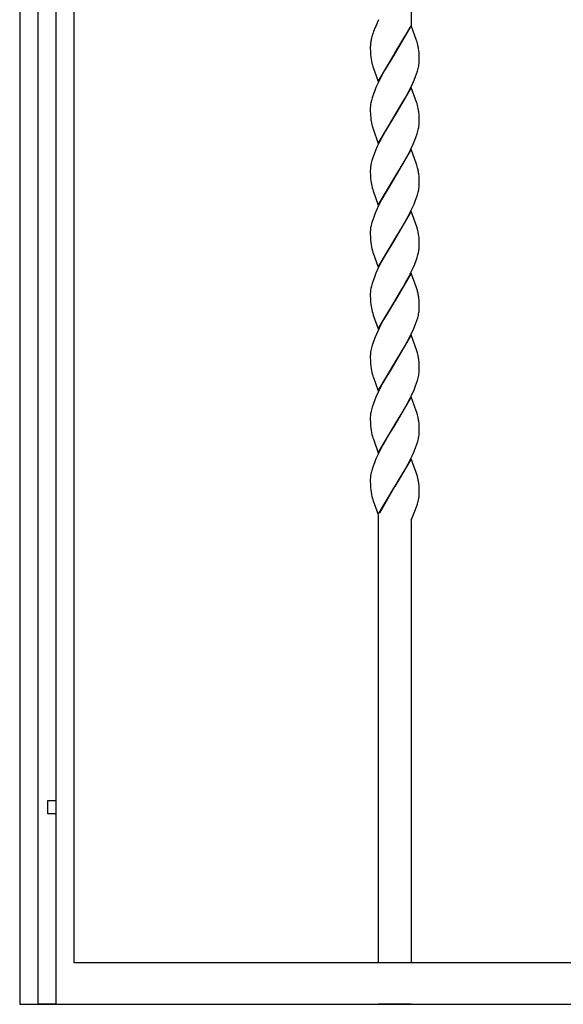
# Model space of a CAD drawing. Units: millimetres. Extents: x 0 to 8410, y 0 to 5940.
# Drawn here: x 3650 to 3850, y 1245 to 1607 of the extents above; entities that cross this region are included whole.
import ezdxf

# ---------------------------------------------------------------- set-up
doc = ezdxf.new("R2010")
doc.units = ezdxf.units.MM
doc.layers.add('YKK_A1', color=4, linetype='Continuous', lineweight=30)

msp = doc.modelspace()

# ---------------------------------------------------------------- linework, layer by layer
at = {"layer": 'YKK_A1', "linetype": 'Continuous', "ltscale": 0.5}
for p, q in [((3650.02, 2345), (3650.02, 1260.28)), ((3670.02, 1260.28), (3670.02, 2345)), ((3656.77, 1245.02), (3656.77, 2340.03)), ((3663.37, 2340.03), (3663.37, 1245.02)), ((3794.02, 1791.5), (3794.02, 1605.19)), ((3781, 1604.72), (3780.46, 1603.41)), ((3782.02, 1607.09), (3781, 1604.72)), ((3794.09, 1605), (3788.02, 1594.71)), ((3792.73, 1602.72), (3793.64, 1604.46)), ((3796.04, 1599.54), (3794.09, 1605)), ((3780.04, 1602.26), (3779.99, 1602.13)), ((3780.22, 1602.77), (3780.04, 1602.26)), ((3780.46, 1603.41), (3780.22, 1602.77)), ((3788.09, 1594.82), (3792.08, 1601.53)), ((3792.08, 1601.53), (3792.73, 1602.72)), ((3779.02, 1597.46), (3779.02, 1597.25)), ((3779.02, 1597.25), (3779.02, 1596.72)), ((3779.28, 1599.56), (3779.23, 1599.33)), ((3779.38, 1600.03), (3779.28, 1599.56)), ((3779.47, 1600.39), (3779.38, 1600.03)), ((3796.2, 1599.05), (3796.04, 1599.54)), ((3796.42, 1598.23), (3796.2, 1599.05)), ((3779.02, 1596.72), (3779.05, 1595.49)), ((3779.05, 1595.49), (3779.11, 1594.4)), ((3779.11, 1594.4), (3779.21, 1593.42)), ((3781.95, 1584.42), (3788.02, 1594.71)), ((3787.88, 1594.48), (3785.54, 1590.65)), ((3788.02, 1594.71), (3787.88, 1594.48)), ((3788.02, 1594.71), (3788.09, 1594.82)), ((3796.93, 1595.02), (3796.83, 1596)), ((3796.97, 1594.39), (3796.93, 1595.02)), ((3797, 1593.7), (3796.97, 1594.39)), ((3797.02, 1592.71), (3797, 1593.7)), ((3779.84, 1590.38), (3779.99, 1589.88)), ((3779.99, 1589.88), (3781.95, 1584.42)), ((3785.54, 1590.65), (3784.62, 1589.06)), ((3796.61, 1589.21), (3796.82, 1590.15)), ((3796.95, 1591.05), (3797, 1591.62)), ((3797, 1591.62), (3797.02, 1592.17)), ((3797.02, 1592.17), (3797.02, 1592.71)), ((3783.68, 1587.39), (3782.94, 1586.02)), ((3784.62, 1589.06), (3783.68, 1587.39)), ((3795.11, 1584.85), (3795.66, 1586.23)), ((3795.66, 1586.23), (3796.03, 1587.25)), ((3796.03, 1587.25), (3796.35, 1588.24)), ((3796.35, 1588.24), (3796.61, 1589.21)), ((3781.89, 1583.92), (3781.08, 1582.17)), ((3782.94, 1586.02), (3781.89, 1583.92)), ((3793.46, 1581.35), (3794.15, 1582.75)), ((3794.15, 1582.75), (3795.11, 1584.85)), ((3780.65, 1581.12), (3780.13, 1579.76)), ((3781.08, 1582.17), (3780.65, 1581.12)), ((3794.09, 1582.24), (3788.02, 1571.96)), ((3791.61, 1577.94), (3792.55, 1579.62)), ((3792.55, 1579.62), (3793.46, 1581.35)), ((3796.04, 1576.78), (3794.09, 1582.24)), ((3779.43, 1577.45), (3779.22, 1576.52)), ((3779.69, 1578.42), (3779.43, 1577.45)), ((3788.16, 1572.18), (3790.13, 1575.41)), ((3790.13, 1575.41), (3791.61, 1577.94)), ((3796.2, 1576.29), (3796.04, 1576.78)), ((3796.38, 1575.64), (3796.2, 1576.29)), ((3779.02, 1574.77), (3779.02, 1574.49)), ((3779.02, 1574.49), (3779.02, 1573.96)), ((3779.02, 1573.96), (3779.08, 1572.07)), ((3779.08, 1572.07), (3779.16, 1571.05)), ((3781.95, 1561.67), (3788.02, 1571.96)), ((3788.02, 1571.96), (3787.88, 1571.73)), ((3788.02, 1571.96), (3788.16, 1572.18)), ((3796.93, 1572.27), (3796.83, 1573.24)), ((3796.97, 1571.63), (3796.93, 1572.27)), ((3779.16, 1571.05), (3779.25, 1570.3)), ((3787.88, 1571.73), (3784.62, 1566.3)), ((3797, 1570.94), (3796.97, 1571.63)), ((3797.02, 1569.95), (3797, 1570.94)), ((3797, 1568.86), (3797.02, 1569.41)), ((3797.02, 1569.41), (3797.02, 1569.95)), ((3779.7, 1568.11), (3779.94, 1567.29)), ((3779.94, 1567.29), (3780.05, 1566.96)), ((3780.05, 1566.96), (3781.95, 1561.67)), ((3784.62, 1566.3), (3783.12, 1563.6)), ((3795.91, 1564.15), (3796.25, 1565.16)), ((3796.25, 1565.16), (3796.53, 1566.13)), ((3796.53, 1566.13), (3796.76, 1567.08)), ((3782.41, 1562.21), (3781.56, 1560.46)), ((3783.12, 1563.6), (3782.41, 1562.21)), ((3793.81, 1559.29), (3794.8, 1561.39)), ((3794.8, 1561.39), (3795.39, 1562.78)), ((3795.39, 1562.78), (3795.91, 1564.15)), ((3780.51, 1558.02), (3780.01, 1556.66)), ((3780.93, 1559.06), (3780.51, 1558.02)), ((3781.56, 1560.46), (3780.93, 1559.06)), ((3794.09, 1559.48), (3788.02, 1549.19)), ((3791.99, 1555.84), (3792.92, 1557.55)), ((3792.92, 1557.55), (3793.81, 1559.29)), ((3796.04, 1554.02), (3794.09, 1559.48)), ((3779.6, 1555.34), (3779.35, 1554.38)), ((3789.6, 1551.77), (3790.87, 1553.88)), ((3790.87, 1553.88), (3791.05, 1554.2)), ((3791.05, 1554.2), (3791.99, 1555.84)), ((3796.15, 1553.69), (3796.04, 1554.02)), ((3779.02, 1551.73), (3779.02, 1551.2)), ((3779.02, 1551.2), (3779.05, 1549.97)), ((3788.16, 1549.42), (3789.6, 1551.77)), ((3796.93, 1549.51), (3796.83, 1550.49)), ((3779.05, 1549.97), (3779.11, 1548.89)), ((3779.11, 1548.89), (3779.21, 1547.91)), ((3781.95, 1538.9), (3788.02, 1549.19)), ((3787.88, 1548.97), (3784.8, 1543.87)), ((3788.02, 1549.19), (3787.88, 1548.97)), ((3788.02, 1549.19), (3788.16, 1549.42)), ((3796.97, 1548.87), (3796.93, 1549.51)), ((3797, 1548.19), (3796.97, 1548.87)), ((3797.02, 1547.19), (3797, 1548.19)), ((3797.02, 1546.66), (3797.02, 1547.19)), ((3797.02, 1546.38), (3797.02, 1546.66)), ((3779.7, 1545.35), (3779.89, 1544.7)), ((3779.89, 1544.7), (3780.05, 1544.2)), ((3780.05, 1544.2), (3781.95, 1538.9)), ((3784.8, 1543.87), (3783.31, 1541.19)), ((3796.35, 1542.73), (3796.61, 1543.7)), ((3796.61, 1543.7), (3796.82, 1544.63)), ((3783.31, 1541.19), (3782.06, 1538.75)), ((3794.32, 1537.58), (3795.11, 1539.33)), ((3795.11, 1539.33), (3795.53, 1540.37)), ((3795.53, 1540.37), (3796.03, 1541.73)), ((3796.03, 1541.73), (3796.35, 1542.73)), ((3780.79, 1535.95), (3780.25, 1534.57)), ((3781.4, 1537.35), (3780.79, 1535.95)), ((3782.06, 1538.75), (3781.4, 1537.35)), ((3794.09, 1536.73), (3788.02, 1526.43)), ((3792.73, 1534.44), (3793.46, 1535.83)), ((3793.46, 1535.83), (3794.32, 1537.58)), ((3796.15, 1530.93), (3794.09, 1536.73)), ((3779.6, 1532.57), (3779.35, 1531.62)), ((3779.9, 1533.56), (3779.6, 1532.57)), ((3780.25, 1534.57), (3779.9, 1533.56)), ((3790.68, 1530.81), (3791.61, 1532.42)), ((3791.61, 1532.42), (3792.73, 1534.44)), ((3779.02, 1529.24), (3779.02, 1528.97)), ((3779.02, 1528.97), (3779.02, 1528.44)), ((3779.02, 1528.44), (3779.05, 1527.21)), ((3779.35, 1531.62), (3779.22, 1531)), ((3788.16, 1526.66), (3790.68, 1530.81)), ((3796.38, 1530.12), (3796.15, 1530.93)), ((3779.05, 1527.21), (3779.11, 1526.12)), ((3779.11, 1526.12), (3779.21, 1525.15)), ((3781.95, 1516.15), (3788.02, 1526.43)), ((3787.88, 1526.2), (3785.54, 1522.38)), ((3788.02, 1526.43), (3787.88, 1526.2)), ((3788.02, 1526.43), (3788.16, 1526.66)), ((3796.93, 1526.75), (3796.83, 1527.73)), ((3796.97, 1526.11), (3796.93, 1526.75)), ((3797, 1525.43), (3796.97, 1526.11)), ((3797.02, 1524.43), (3797, 1525.43)), ((3779.84, 1522.1), (3779.99, 1521.61)), ((3779.99, 1521.61), (3781.95, 1516.15)), ((3785.54, 1522.38), (3784.62, 1520.78)), ((3796.53, 1520.62), (3796.76, 1521.56)), ((3797, 1523.34), (3797.02, 1523.9)), ((3797.02, 1523.9), (3797.02, 1524.43)), ((3783.31, 1518.43), (3782.41, 1516.7)), ((3784.62, 1520.78), (3783.31, 1518.43)), ((3795.39, 1517.27), (3795.91, 1518.63)), ((3795.91, 1518.63), (3796.25, 1519.64)), ((3796.25, 1519.64), (3796.53, 1520.62)), ((3781.08, 1513.89), (3780.65, 1512.85)), ((3781.72, 1515.29), (3781.08, 1513.89)), ((3782.41, 1516.7), (3781.72, 1515.29)), ((3794.09, 1513.96), (3788.02, 1503.68)), ((3793.28, 1512.72), (3793.98, 1514.12)), ((3793.98, 1514.12), (3794.8, 1515.87)), ((3795.93, 1508.84), (3794.09, 1513.96)), ((3794.8, 1515.87), (3795.39, 1517.27)), ((3780.65, 1512.85), (3780.13, 1511.48)), ((3790.87, 1508.36), (3791.99, 1510.32)), ((3791.99, 1510.32), (3793.28, 1512.72)), ((3779.43, 1509.18), (3779.22, 1508.24)), ((3779.69, 1510.15), (3779.43, 1509.18)), ((3788.16, 1503.91), (3790.87, 1508.36)), ((3796.15, 1508.17), (3795.93, 1508.84)), ((3796.34, 1507.52), (3796.15, 1508.17)), ((3779.02, 1506.49), (3779.02, 1506.22)), ((3779.02, 1506.22), (3779.02, 1505.68)), ((3779.02, 1505.68), (3779.05, 1504.46)), ((3779.05, 1504.46), (3779.11, 1503.37)), ((3779.11, 1503.37), (3779.21, 1502.39)), ((3781.95, 1493.39), (3788.02, 1503.68)), ((3787.88, 1503.45), (3785.17, 1498.99)), ((3788.02, 1503.68), (3787.88, 1503.45)), ((3788.02, 1503.68), (3788.16, 1503.91)), ((3796.93, 1503.99), (3796.86, 1504.78)), ((3796.97, 1503.35), (3796.93, 1503.99)), ((3797, 1502.66), (3796.97, 1503.35)), ((3779.7, 1499.84), (3779.89, 1499.18)), ((3797.02, 1501.67), (3797, 1502.66)), ((3797.02, 1501.14), (3797.02, 1501.67)), ((3779.89, 1499.18), (3780.1, 1498.51)), ((3780.1, 1498.51), (3781.95, 1493.39)), ((3784.05, 1497.03), (3782.94, 1494.98)), ((3785.17, 1498.99), (3784.05, 1497.03)), ((3795.79, 1495.54), (3796.14, 1496.55)), ((3796.14, 1496.55), (3796.44, 1497.53)), ((3796.44, 1497.53), (3796.69, 1498.49)), ((3781.89, 1492.88), (3781.24, 1491.48)), ((3782.94, 1494.98), (3781.89, 1492.88)), ((3793.98, 1491.36), (3794.65, 1492.76)), ((3794.65, 1492.76), (3795.25, 1494.16)), ((3795.25, 1494.16), (3795.79, 1495.54)), ((3780.65, 1490.09), (3780.13, 1488.72)), ((3781.24, 1491.48), (3780.65, 1490.09)), ((3794.09, 1491.21), (3788.02, 1480.92)), ((3791.99, 1487.56), (3793.28, 1489.96)), ((3793.28, 1489.96), (3793.98, 1491.36)), ((3796.15, 1485.41), (3794.09, 1491.21)), ((3779.43, 1486.41), (3779.22, 1485.48)), ((3779.69, 1487.38), (3779.43, 1486.41)), ((3790.13, 1484.37), (3791.24, 1486.25)), ((3791.24, 1486.25), (3791.99, 1487.56)), ((3796.38, 1484.6), (3796.15, 1485.41)), ((3779.02, 1483.73), (3779.02, 1483.45)), ((3779.02, 1483.45), (3779.02, 1482.92)), ((3779.02, 1482.92), (3779.05, 1481.69)), ((3779.05, 1481.69), (3779.11, 1480.61)), ((3788.16, 1481.15), (3790.13, 1484.37)), ((3796.93, 1481.23), (3796.83, 1482.21)), ((3796.97, 1480.59), (3796.93, 1481.23)), ((3779.11, 1480.61), (3779.21, 1479.63)), ((3781.95, 1470.63), (3788.02, 1480.92)), ((3786.26, 1478.06), (3785.17, 1476.23)), ((3787.88, 1480.69), (3786.26, 1478.06)), ((3788.02, 1480.92), (3787.88, 1480.69)), ((3788.02, 1480.92), (3788.16, 1481.15)), ((3796.95, 1477.25), (3797, 1477.83)), ((3797, 1479.91), (3796.97, 1480.59)), ((3797.02, 1478.91), (3797, 1479.91)), ((3797, 1477.83), (3797.02, 1478.38)), ((3797.02, 1478.38), (3797.02, 1478.91)), ((3779.84, 1476.59), (3779.99, 1476.09)), ((3779.99, 1476.09), (3780.16, 1475.58)), ((3780.16, 1475.58), (3781.95, 1470.63)), ((3785.17, 1476.23), (3783.68, 1473.6)), ((3796.03, 1473.45), (3796.35, 1474.45)), ((3796.35, 1474.45), (3796.61, 1475.42)), ((3796.61, 1475.42), (3796.82, 1476.35)), ((3782.94, 1472.22), (3781.89, 1470.12)), ((3783.68, 1473.6), (3782.94, 1472.22)), ((3794.15, 1468.95), (3795.11, 1471.05)), ((3795.11, 1471.05), (3795.66, 1472.44)), ((3795.66, 1472.44), (3796.03, 1473.45)), ((3780.65, 1467.33), (3780.13, 1465.96)), ((3781.08, 1468.37), (3780.65, 1467.33)), ((3781.89, 1470.12), (3781.08, 1468.37)), ((3794.09, 1468.44), (3788.02, 1458.15)), ((3792.55, 1465.82), (3793.64, 1467.9)), ((3793.64, 1467.9), (3794.15, 1468.95)), ((3795.93, 1463.32), (3794.09, 1468.44)), ((3779.43, 1463.66), (3779.22, 1462.72)), ((3779.69, 1464.62), (3779.43, 1463.66)), ((3790.68, 1462.53), (3791.61, 1464.14)), ((3791.61, 1464.14), (3792.55, 1465.82)), ((3796.15, 1462.65), (3795.93, 1463.32)), ((3779.02, 1460.97), (3779.02, 1460.7)), ((3779.02, 1460.7), (3779.02, 1460.16)), ((3779.02, 1460.16), (3779.05, 1458.94)), ((3788.16, 1458.38), (3790.68, 1462.53)), ((3796.38, 1461.84), (3796.15, 1462.65)), ((3779.05, 1458.94), (3779.11, 1457.85)), ((3779.11, 1457.85), (3779.21, 1456.87)), ((3781.95, 1447.87), (3788.02, 1458.15)), ((3787.88, 1457.93), (3785.73, 1454.4)), ((3788.02, 1458.15), (3787.88, 1457.93)), ((3788.02, 1458.15), (3788.16, 1458.38)), ((3796.93, 1458.47), (3796.83, 1459.45)), ((3796.97, 1457.83), (3796.93, 1458.47)), ((3797, 1457.15), (3796.97, 1457.83)), ((3797.02, 1456.16), (3797, 1457.15)), ((3797.02, 1455.62), (3797.02, 1456.16)), ((3779.84, 1453.82), (3779.99, 1453.33)), ((3779.99, 1453.33), (3780.16, 1452.82)), ((3780.16, 1452.82), (3781.95, 1447.87)), ((3784.8, 1452.83), (3783.68, 1450.84)), ((3785.73, 1454.4), (3784.8, 1452.83)), ((3796.44, 1452.02), (3796.69, 1452.98)), ((3783.68, 1450.84), (3782.41, 1448.42)), ((3794.65, 1447.25), (3795.25, 1448.64)), ((3795.25, 1448.64), (3795.79, 1450.02)), ((3795.79, 1450.02), (3796.14, 1451.03)), ((3796.14, 1451.03), (3796.44, 1452.02)), ((3781.08, 1445.61), (3780.65, 1444.57)), ((3781.89, 1447.36), (3781.08, 1445.61)), ((3782.41, 1448.42), (3781.89, 1447.36)), ((3794.09, 1445.68), (3788.02, 1435.4)), ((3792.92, 1443.75), (3793.81, 1445.49)), ((3793.81, 1445.49), (3794.65, 1447.25)), ((3795.93, 1440.56), (3794.09, 1445.68)), ((3779.69, 1441.87), (3779.43, 1440.9)), ((3780.65, 1444.57), (3780.13, 1443.2)), ((3791.24, 1440.73), (3791.8, 1441.71)), ((3791.8, 1441.71), (3792.92, 1443.75)), ((3779.02, 1438.21), (3779.02, 1437.93)), ((3779.02, 1437.93), (3779.02, 1437.4)), ((3779.43, 1440.9), (3779.22, 1439.96)), ((3788.16, 1435.63), (3790.13, 1438.85)), ((3790.13, 1438.85), (3791.24, 1440.73)), ((3796.15, 1439.89), (3795.93, 1440.56)), ((3796.34, 1439.24), (3796.15, 1439.89)), ((3779.02, 1437.4), (3779.05, 1436.18)), ((3779.05, 1436.18), (3779.11, 1435.09)), ((3779.11, 1435.09), (3779.21, 1434.11)), ((3781.95, 1425.11), (3788.02, 1435.4)), ((3787.95, 1435.28), (3782.41, 1425.65)), ((3788.02, 1435.4), (3787.95, 1435.28)), ((3788.02, 1435.4), (3788.16, 1435.63)), ((3796.93, 1435.71), (3796.86, 1436.5)), ((3796.97, 1435.07), (3796.93, 1435.71)), ((3797, 1434.39), (3796.97, 1435.07)), ((3797.02, 1433.39), (3797, 1434.39)), ((3779.84, 1431.07), (3779.99, 1430.57)), ((3779.99, 1430.57), (3781.95, 1425.11)), ((3796.86, 1431.1), (3796.94, 1431.67)), ((3797.02, 1432.86), (3797.02, 1433.39)), ((3795.44, 1426.33), (3796.35, 1428.92)), ((3796.35, 1428.92), (3796.55, 1429.67)), ((3796.55, 1429.67), (3796.62, 1429.91)), ((3796.62, 1429.91), (3796.65, 1430.03)), ((3782.02, 1260.28), (3782.02, 1424.92)), ((3794.02, 1423.04), (3794.93, 1425.13)), ((3794.93, 1425.13), (3795.44, 1426.33)), ((3794.02, 1422.95), (3794.02, 1260.28)), ((3660.37, 1320), (3663.37, 1320)), ((3660.37, 1315), (3660.37, 1320)), ((3663.37, 1320), (3663.37, 1315)), ((3663.37, 1315), (3660.37, 1315)), ((3650.02, 1260.28), (3650.02, 1245)), ((4030.02, 1260.28), (3670.02, 1260.28)), ((3650.02, 1245), (3670.02, 1245)), ((3663.37, 1245.02), (3656.77, 1245.02)), ((3670.02, 1245), (4030.02, 1245)), ((3794.02, 1245), (3782.02, 1245))]:
    msp.add_line(p, q, dxfattribs=at)
for centre, radius, start, end in [((3823.1, 1588.26), 45.29, 162.17, 164.4618), ((3792.5, 1596.93), 13.48, 173.1875, 177.7706), ((3799.04, 1595.76), 20.13, 169.7779, 172.0697), ((3775.89, 1593.13), 21.15, 11.6584, 13.9501), ((3761.6, 1591.1), 35.57, 7.9325, 10.2242), ((3798.52, 1595.87), 19.47, 187.2074, 196.3698), ((3774.39, 1594), 22.76, 350.2611, 352.5529), ((3813.24, 1568.2), 35.07, 160.7679, 163.0597), ((3800.4, 1573.59), 21.41, 174.5683, 176.8601), ((3801.59, 1572.67), 22.7, 170.2375, 172.5293), ((3771.86, 1569.41), 25.3, 11.9633, 14.2551), ((3761.56, 1568.34), 35.61, 7.9229, 10.2147), ((3806.82, 1574.81), 27.93, 189.2926, 193.8756), ((3775.25, 1570.65), 21.83, 353.0031, 355.2949), ((3774.06, 1571.5), 23.12, 348.9843, 351.2761), ((3802.35, 1549.39), 23.53, 167.7651, 170.0568), ((3812.86, 1545.7), 34.63, 161.5507, 163.8424), ((3771.86, 1546.32), 25.38, 14.6018, 16.8936), ((3800, 1551.18), 20.99, 176.1911, 178.4829), ((3801.21, 1550.2), 22.28, 171.6015, 173.8933), ((3775.95, 1547.62), 21.09, 11.696, 13.9878), ((3761.57, 1545.58), 35.6, 7.9261, 10.2179), ((3800.72, 1550.76), 21.7, 187.5536, 194.427), ((3774.46, 1548.48), 22.68, 350.2328, 352.5246), ((3775.64, 1547.56), 21.41, 354.5683, 356.8601), ((3800.4, 1528.07), 21.41, 174.5683, 176.8601), ((3801.59, 1527.15), 22.7, 170.2375, 172.5293), ((3771.87, 1523.89), 25.29, 11.9698, 14.2615), ((3761.57, 1522.82), 35.6, 7.9261, 10.2179), ((3798.51, 1527.59), 19.46, 187.2168, 196.3792), ((3774.07, 1525.98), 23.11, 348.979, 351.2708), ((3775.24, 1525.13), 21.84, 353.0065, 355.2982), ((3813.23, 1499.93), 35.06, 160.7616, 163.0533), ((3800.38, 1505.32), 21.39, 174.5633, 176.8551), ((3801.59, 1504.39), 22.7, 170.2375, 172.5293), ((3759.36, 1498.33), 38.1, 11.6684, 13.9601), ((3765.36, 1500.87), 31.74, 7.0736, 9.3653), ((3800.73, 1505.24), 21.71, 187.5494, 194.4228), ((3773.69, 1503.48), 23.53, 347.7651, 350.0568), ((3774.84, 1502.67), 22.27, 351.5974, 353.8892), ((3776.05, 1501.68), 20.97, 356.2236, 358.5154), ((3813.24, 1477.16), 35.07, 160.7679, 163.0597), ((3801.59, 1481.63), 22.7, 170.2375, 172.5293), ((3800.42, 1482.55), 21.42, 174.5708, 176.8626), ((3771.86, 1478.37), 25.3, 11.9633, 14.2551), ((3761.56, 1477.3), 35.61, 7.9229, 10.2147), ((3798.51, 1482.07), 19.46, 187.2168, 196.3792), ((3774.45, 1480.2), 22.7, 350.2375, 352.5293), ((3813.23, 1454.41), 35.06, 160.7616, 163.0533), ((3800.39, 1459.8), 21.4, 174.5658, 176.8576), ((3801.59, 1458.87), 22.7, 170.2375, 172.5293), ((3771.88, 1455.61), 25.27, 11.9762, 14.2679), ((3761.59, 1454.54), 35.59, 7.9293, 10.221), ((3798.51, 1459.31), 19.46, 187.213, 196.3754), ((3773.69, 1457.96), 23.53, 347.7651, 350.0568), ((3774.83, 1457.15), 22.28, 351.6015, 353.8933), ((3776.03, 1456.17), 21, 356.2268, 358.5185), ((3813.24, 1431.65), 35.07, 160.7679, 163.0597), ((3800.4, 1437.04), 21.41, 174.5683, 176.8601), ((3801.59, 1436.11), 22.7, 170.2375, 172.5293), ((3759.37, 1430.05), 38.09, 11.6726, 13.9643), ((3765.34, 1432.59), 31.75, 7.0704, 9.3621), ((3798.51, 1436.55), 19.46, 187.2168, 196.3792), ((3770.09, 1435.99), 27.21, 347.3532, 349.6449), ((3780.46, 1433.49), 16.58, 353.7066, 355.9984), ((3783.8, 1432.99), 13.22, 357.1201, 359.4118)]:
    msp.add_arc(centre, radius, start, end, dxfattribs=at)

doc.saveas('drawing.dxf')
